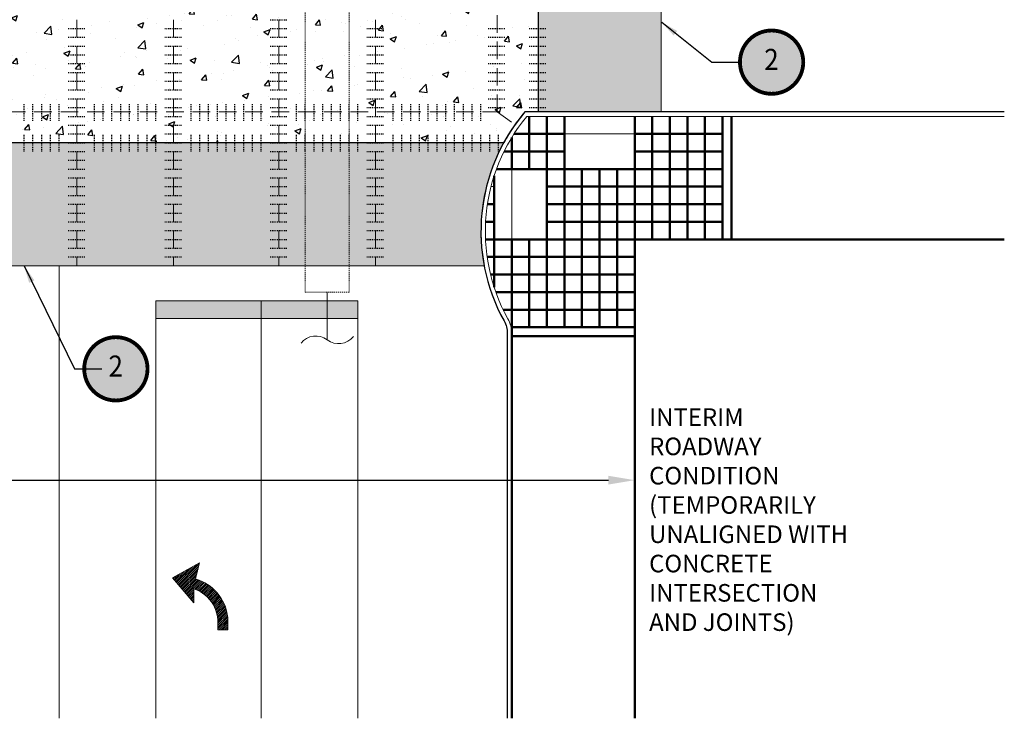
# Model space of a CAD drawing. Units: feet. Extents: x -21 to 815, y -217 to 731.
# Drawn here: x 703 to 815, y -18 to 62 of the extents above; entities that cross this region are included whole.
import ezdxf
from ezdxf.enums import TextEntityAlignment as Align

# ---------------------------------------------------------------- set-up
doc = ezdxf.new("R2010")
doc.units = ezdxf.units.FT
doc.header["$MEASUREMENT"] = 0
doc.header["$PDMODE"] = 3
doc.header["$PDSIZE"] = 0.1
for name, pattern in [('DASHED', [0.75, 0.5, -0.25]), ('HIDDEN', [0.375, 0.25, -0.125]), ('HIDDEN2', [0.1875, 0.125, -0.0625])]:
    doc.linetypes.add(name, pattern=pattern)
doc.layers.get('0').update_dxf_attribs({"lineweight": 18})
doc.layers.get('Defpoints').update_dxf_attribs({"color": 185})
for name, color, linetype, lineweight in [('0 @ 1', 7, 'Continuous', 18), ('C-SURF-CURB', 7, 'Continuous', 25), ('C-SURF-WALK', 7, 'Continuous', 50), ('G-DETL-HIDD-E', 4, 'DASHED', 20)]:
    doc.layers.add(name, color=color, linetype=linetype, lineweight=lineweight)
doc.layers.add('C-SURF-CONC-HATCH', color=250, linetype='Continuous')
doc.layers.add('zColor 27 Fill', color=27, linetype='Continuous')
doc.styles.add('Note12', font='romans.shx', dxfattribs={"width": 0.9, "height": 0.125})
doc.styles.get("Standard").update_dxf_attribs({"font": 'simplex.shx', "height": 0.1})
doc.dimstyles.new('COB Standard', dxfattribs={"dimscale": 20, "dimtxt": 0.01, "dimasz": 0.006, "dimexe": 0.0025, "dimexo": 0.005, "dimgap": 0.0025, "dimtad": 1, "dimtoh": 1, "dimdec": 4, "dimzin": 0, "dimdsep": 46, "dimtxsty": 'Standard', "dimcen": 0.09, "dimazin": 0, "dimtfac": 1, "dimtdec": 4, "dimtofl": 0, "dimtmove": 1, "dimatfit": 3, "dimfxl": 1, "dimtolj": 1, "dimtzin": 0, "dimarcsym": 0})

# ---------------------------------------------------------------- blocks, each defined once
blk = doc.blocks.new('CLTP')
at = {"color": 0}
for p, q in [((-0.1709145394043787, 0.1383778285157575), (-0.01833795229499913, 0.2234590300782315)), ((-0.1574735926427735, 0.1228478912696573), (-0.1054244533545585, 0.1748970305578723)), ((-0.1525526945102627, 0.1171621876843858), (-0.08144771660704464, 0.1882671655876038)), ((-0.147631796377766, 0.1114764840990858), (-0.05747097985951655, 0.2016373006173353)), ((-0.1427108982452694, 0.1057907805137859), (-0.03349424311198845, 0.2150074356470384)), ((-0.1377900001127585, 0.1001050769284859), (-0.01960784571355134, 0.2182872313276789)), ((-0.1328691019802477, 0.09441937334318595), (-0.02305981406460944, 0.2042286612588384)), ((-0.1279482038477511, 0.08873366975791441), (-0.02651178241565333, 0.1901700911899979)), ((-0.1230273057152402, 0.08304796617261445), (-0.02996375076671143, 0.1761115211211575)), ((-0.01833795229499913, 0.2234590300782315), (-0.04054694155280458, 0.1330101615235435)), ((-0.04888641108406944, -0.002615898242055437), (-0.1709145394043787, 0.1383778285157575)), ((-0.167315388907781, 0.1342192984402573), (-0.1533779268496005, 0.1481567604984377)), ((-0.1623944907752843, 0.1285335948549573), (-0.1294011901020724, 0.1615268955281692)), ((-0.1181064075827294, 0.07736226258731449), (-0.03341571911775532, 0.1620529510522886)), ((-0.1131855094502328, 0.07167655900201453), (-0.03686768746881341, 0.1479943809834481)), ((-0.1082646113177219, 0.06599085541674299), (-0.0403196558198573, 0.1339358109146076)), ((-0.1033437131852253, 0.06030515183144303), (-0.03302011848757047, 0.1306287465290836)), ((-0.09842281505271444, 0.05461944824614307), (-0.02497397901296949, 0.128068284285888)), ((-0.09350191692021781, 0.0489337446608431), (-0.01736987983075267, 0.125065781750294)), ((-0.08858101878770697, 0.04324804107554314), (-0.009765780648550049, 0.1220632792147285)), ((-0.04651363407074882, 0.0747088240747189), (-0.002470629462308693, 0.1187518286831448)), ((-0.04054694155280458, 0.1330101615235435), (-0.02516184526375298, 0.1281424638673059)), ((-0.03892142642934004, 0.07169442999833109), (0.004648589723203145, 0.1152644461508601)), ((-0.02516184526375298, 0.1281424638673059), (-0.007006738427804748, 0.120973862695422)), ((-0.007006738427804748, 0.120973862695422), (0.01197073012687611, 0.1116776617188577)), ((-0.08366012065521033, 0.0375623374902716), (-0.04888641108405523, 0.0723360470614125)), ((-0.07873922252269949, 0.03187663390497164), (-0.04888641108405523, 0.06172944534361591)), ((-0.04888641108406944, 0.07565090644541783), (-0.04888641108406944, -0.002615898242055437)), ((-0.02487458842780654, 0.066117303125111), (-0.04888641108406944, 0.07565090644541783)), ((-0.03132921878793127, 0.06868003592194327), (0.01176780890870077, 0.1117770636185753)), ((-0.01100221987312011, 0.0588527914063377), (-0.02487458842780654, 0.066117303125111)), ((-0.02383155356399413, 0.0655710994280696), (0.01844918812301444, 0.1078518411150924)), ((-0.01687032341847328, 0.06192572785582229), (0.02511772130021939, 0.1039137725744865)), ((0.0004771330565631615, 0.0517226494141596), (-0.01100221987312011, 0.0588527914063377)), ((-0.009974810428388992, 0.05821463912809577), (0.0315661281151165, 0.09975557767157284)), ((-0.00343207914984589, 0.05415076868882807), (0.03783089907271631, 0.09541374691139026)), ((0.002948486866486633, 0.049924732987364), (0.04404655387776302, 0.09102279999865459)), ((0.009088333751833488, 0.04545797815492847), (0.04994627729431045, 0.08631592169737701)), ((0.01197073012687611, 0.1116776617188577), (0.02815064946281609, 0.1021226921876064)), ((0.01505692890918908, 0.04081997159445905), (0.05584600071084367, 0.08160904339612784)), ((0.02071279474122889, 0.03586923570873068), (0.06137320726514872, 0.07652964823265052)), ((0.0263686605732687, 0.0309184998229739), (0.06690035346018419, 0.07145019270987518)), ((0.02815064946281609, 0.1021226921876064), (0.04325276215811868, 0.09165609765636873)), ((0.03169411173226422, 0.0256373492641444), (0.07227441762243814, 0.06621765515433253)), ((0.03685219693537078, 0.02018883274945438), (0.0774034173670799, 0.0607400531811777)), ((0.04325276215811868, 0.09165609765636873), (0.05584695649406513, 0.08160828085948424)), ((0.05584695649406513, 0.08160828085948424), (0.07030238520499665, 0.06832372050791946)), ((0.07030238520499665, 0.06832372050791946), (0.08315629770500266, 0.05459616738292539)), ((-0.07381832439018865, 0.02619093031967168), (-0.04888641108405523, 0.05112284362581931)), ((-0.06889742625769202, 0.02050522673437172), (-0.04888641108405523, 0.04051624190802272)), ((-0.06397652812518118, 0.01481952314910018), (-0.04888641108405523, 0.02990964019022613)), ((-0.05905562999268454, 0.009133819563800216), (-0.04888641108405523, 0.01930303847242953)), ((-0.0541347318601737, 0.003448115978500255), (-0.04888641108405523, 0.008696436754632941)), ((0.01305565883781412, 0.04257173867196684), (0.0004771330565631615, 0.0517226494141596)), ((0.02827030024405985, 0.02925394199229459), (0.01305565883781412, 0.04257173867196684)), ((0.0399747105956294, 0.01689050273449766), (0.02827030024405985, 0.02925394199229459)), ((0.05165775473625445, 0.00207422246103306), (0.0399747105956294, 0.01689050273449766)), ((0.04182013107538296, 0.01455016517166996), (0.08253241711172166, 0.05526245120802287)), ((0.04649637844360655, 0.008619810822096952), (0.08731867765106927, 0.04944211002955967)), ((0.05117262581183013, 0.002689456472523943), (0.09205747477565751, 0.04357430543635132)), ((0.06249754575188149, -0.01484971582019057), (0.05165775473625445, 0.00207422246103306)), ((0.05536927492283894, -0.00372049613426384), (0.09662437728731277, 0.03753460623019578)), ((0.05951040973862121, -0.01018596303629238), (0.1009397319031962, 0.03124335912829679)), ((0.06345869140065474, -0.01684428309204122), (0.1052550865190796, 0.0249521120263978)), ((0.06690777098420142, -0.02400180522630535), (0.1092318095341227, 0.01832223332360172)), ((0.07035685056776231, -0.03115932736054106), (0.1129883508237981, 0.01147217289550895)), ((0.07380593015130898, -0.03831684949477676), (0.1167448921134735, 0.004622112467387751)), ((0.08315629770500266, 0.05459616738292539), (0.09487257817374939, 0.04008851015635173)), ((0.09487257817374939, 0.04008851015635173), (0.106955407861264, 0.02247325625009466)), ((0.106955407861264, 0.02247325625009466), (0.1212023973143772, -0.003506157031125667)), ((-0.04921383372766286, -0.002237587606799707), (-0.04888641108405523, -0.001910164963192074)), ((0.07456375727531395, -0.039889490624887), (0.06249754575188149, -0.01484971582019057)), ((0.0811341045409506, -0.05921831464831939), (0.07456375727531395, -0.039889490624887)), ((0.07666332526018493, -0.04606605610371162), (0.1205014334031631, -0.002227947960733445)), ((0.07935410852179814, -0.053981874559895), (0.1237539255985354, -0.009582057483157769)), ((0.08178541175236376, -0.06215717304712598), (0.126890786546241, -0.01705179825324876)), ((0.08370960047717801, -0.07083958604010832), (0.1300276474939466, -0.02452153902333976)), ((0.08563378920199227, -0.07952199903309065), (0.1326272940114137, -0.03252849422366921)), ((0.08695515215748628, -0.08880723779540745), (0.1351669266341986, -0.04059546331868091)), ((0.08806378424814909, -0.09830520742252702), (0.1376315641913237, -0.04873742747935239)), ((0.1212023973143772, -0.003506157031125667), (0.1303428623534444, -0.02527215351551604)), ((0.1303428623534444, -0.02527215351551604), (0.1374905721190629, -0.04797636406240713)), ((0.1374905721190629, -0.04797636406240713), (0.1445091350096845, -0.08586197968739384)), ((0.08613569711906166, -0.08178673105456369), (0.0811341045409506, -0.05921831464831939)), ((0.08815029340813396, -0.099046356249886), (0.08613569711906166, -0.08178673105456369)), ((0.0886711541503189, -0.1138887507811432), (0.08815029340813396, -0.099046356249886)), ((0.08848182912751668, -0.1084937642609702), (0.1392893854381043, -0.0576862079503826)), ((0.08867073345840026, -0.150731266801273), (0.1450105732824625, -0.09439142697721081)), ((0.08867085457288226, -0.1401245439689944), (0.1442628491784177, -0.08453254936344479)), ((0.08867097568737847, -0.1295178211366874), (0.1426050279316513, -0.07558376889241458)), ((0.08867109680187468, -0.1189110983044088), (0.1409472066848707, -0.0666349884214128)), ((0.09452933048078194, -0.1554792714966879), (0.1455995029072028, -0.1044090990702671)), ((0.1445091350096845, -0.08586197968739384), (0.145986252392504, -0.1109876941405332)), ((0.145986252392504, -0.1109876941405332), (0.145997647705002, -0.1395315275389635)), ((0.08867067934562556, -0.1554702460936426), (0.0886711541503189, -0.1138887507811432)), ((0.145997647705002, -0.1555585597655238), (0.08867067934562556, -0.1554702460936426)), ((0.1051196175884144, -0.1554955861068663), (0.1459877054806213, -0.1146274982146451)), ((0.1157099046960468, -0.1555119007170163), (0.1459919381744754, -0.1252298672385734)), ((0.1263001918036935, -0.1555282153271946), (0.1459961708683295, -0.1358322362625302)), ((0.1368904789113259, -0.1555445299373446), (0.145997647705002, -0.1464373611436542)), ((0.145997647705002, -0.1395315275389635), (0.145997647705002, -0.1555585597655238))]:
    blk.add_line(p, q, dxfattribs=at)
blk = doc.blocks.new('pmx102')
at = {"color": 0, "linetype": 'ByBlock'}
for centre, radius, start, end in [((0.03763369720390841, 0.03749999999999964), 0.05312763090177813, 135.1019552839313, 224.8980447160673), ((-0.03763369720390841, -0.03749999999999964), 0.05312763090177687, 315.1019552839327, 44.89804471606731)]:
    blk.add_arc(centre, radius, start, end, dxfattribs=at)
blk = doc.blocks.new('pmx112')
at = {"layer": 'zColor 27 Fill'}
h = blk.add_hatch(color=256, dxfattribs=at)
edge = h.paths.add_edge_path()
edge.add_arc((0, 0), 0.1684027984798497, 180, 360)
edge.add_arc((0, 0), 0.1684027984798497, 0, 180)
at = {"color": 0, "const_width": 0.022, "flags": 128}
blk.add_lwpolyline([(-0.1799999999999997, 0, 1), (0.1799999999999997, 0, 1)], format="xyb", close=True, dxfattribs=at)
at = {"color": 0, "style": 'Note12', "width": 0.9}
blk.add_attdef('XX', text='', height=0.12, dxfattribs=at).set_placement((-0.0007707468513054039, 0), align=Align.MIDDLE)
blk = doc.blocks.new('*D59')
at = {"color": 0, "lineweight": -2, "transparency": 16777216}
for p, q in [((680.062043959655, 8.2750845384895), (680.062043959655, 9.588141949790314)), ((683.062043959655, 9.538141949790313), (770.0620439596569, 9.538141949790313)), ((773.0620439596569, 8.2750845384895), (773.0620439596569, 9.588141949790314))]:
    blk.add_line(p, q, dxfattribs=at)
at = {"color": 0, "transparency": 16777216}
for points in [[(683.062043959655, 10.03814194979031), (683.062043959655, 9.038141949790313), (680.062043959655, 9.538141949790313)], [(770.0620439596569, 10.03814194979031), (770.0620439596569, 9.038141949790313), (773.0620439596569, 9.538141949790313)]]:
    blk.add_solid(points, dxfattribs=at)
at = {"layer": 'Defpoints', "color": 0, "transparency": 16777216}
for p in [(773.0620439596569, 9.538141949790313), (680.062043959655, 8.1750845384895), (773.0620439596569, 8.1750845384895)]:
    blk.add_point(p, dxfattribs=at)
at = {"color": 0, "transparency": 16777216, "insert": (726.562043959656, 9.638141949790313), "char_height": 0.1, "attachment_point": 5}
blk.add_mtext('\\A1;  ', dxfattribs=at)

msp = doc.modelspace()

# ---------------------------------------------------------------- hatches: boundary and pattern name
h = msp.add_hatch(color=253)
h.dxf.hatch_style = 1
h.paths.add_polyline_path([(776.0620439596578, 51.43819932524774), (776.0620439596569, 74.43819932524757), (762.0620439596569, 74.43819932524758), (762.0620439596569, 51.43819932524776)])
h = msp.add_hatch(color=253)
h.dxf.hatch_style = 1
edge = h.paths.add_edge_path()
edge.add_arc((675.6479360625593, 37.86664768977583), 21.79199601661045, -10.385500945510216, 27.527058968045424, ccw=False)
edge.add_line((697.0829164412559, 33.93819932523542), (755.9270865377059, 33.93819932524764))
edge.add_arc((776.5620439596577, 37.83672881651248), 21.00000000000056, 151.2478017826886, 190.6986965555577, ccw=False)
edge.add_line((758.1511696305777, 47.93819932524765), (694.972918288741, 47.93819932523545))
h = msp.add_hatch(color=256)
h.dxf.hatch_style = 1
h.paths.add_polyline_path([(741.5449812371579, 27.93833739457596), (741.5449812371579, 29.93806125591931), (718.544981237158, 29.93806125591931), (718.544981237158, 27.93833739457597)])
at = {"layer": 'C-SURF-CONC-HATCH'}
h = msp.add_hatch(dxfattribs=at)
h.set_pattern_fill('AR-CONC', color=256)
h.set_pattern_definition([(49.99999999999999, (0, 0), (7.172601826007535, -0.6275213498259511), [0.75, -8.25]), (355, (0, 0), (-1.38751333613, 7.521921337000118), [0.6, -6.6]), (100.45144446, (0.59771681, -0.05229344), (5.78508846727112, 6.894399909686294), [0.6374019199999998, -7.011421119999999]), (46.18420000000002, (0, 2), (10.67241330671572, -1.655192807930765), [1.125, -12.375]), (96.63563549, (0.88936745, 1.86206693), (9.346619456742284, 9.741186007745505), [0.95610342, -10.5171376]), (351.1841639899999, (0, 2), (9.346619450547731, 9.741186002699902), [0.9, -9.90000001]), (21, (1, 1.5), (5.969070521184617, -4.026188906653388), [0.75, -8.25]), (326.0000000000001, (1, 1.5), (2.433153319215817, 7.25150045046853), [0.6, -6.6]), (71.45144474, (1.49742254, 1.16448426), (8.402223767299711, 3.225311528063538), [0.6374019000000001, -7.01142112]), (37.50000000000001, (0, 0), (0.1215985531729067, 3.328938538313115), [0, -6.52, 0, -6.7, 0, -6.625]), (7.499999999999999, (0, 0), (2.630695374421486, 3.944117118823602), [0, -3.82, 0, -6.37, 0, -2.525]), (327.5, (-2.23, 0), (5.33822436172409, -0.2255487173437976), [0, -2.5, 0, -7.8, 0, -10.35]), (317.5, (-3.23, 0), (5.831861693423862, 1.001049823323177), [0, -3.25, 0, -5.18, 0, -7.35])])
edge = h.paths.add_edge_path()
edge.add_line((691.062043959655, 74.43819932524758), (692.562043959655, 74.43819932524758))
edge.add_arc((676.5620439596582, 88.03966983398084), 20.99999999999616, 319.6324064558133, 331.2478017826886)
edge.add_line((694.9729182887344, 77.9381993252478), (758.1511696305776, 77.9381993252478))
edge.add_arc((776.5620439596537, 88.03966983398084), 20.99999999999615, 208.7521982173113, 220.3675935441867)
edge.add_line((760.5620439596569, 74.43819932524758), (762.0620439596569, 74.43819932524758))
edge.add_line((762.0620439596569, 74.43819932524758), (762.0620439596569, 51.43819932524776))
edge.add_line((762.0620439596569, 51.43819932524776), (760.562043959657, 51.43819932524787))
edge.add_arc((776.5620439596645, 37.83672881650745), 21.00000000000894, 139.6324064558173, 151.2478017826856)
edge.add_line((758.1511696305777, 47.93819932524764), (694.972918288741, 47.93819932523543))
edge.add_arc((676.562043959651, 37.83672881650992), 21.00000000000468, 28.75219821727512, 40.36759354418331)
edge.add_line((692.562043959655, 51.43819932524776), (691.062043959656, 51.43819932524781))
edge.add_line((691.062043959656, 51.43819932524781), (691.062043959655, 74.43819932524758))
edge.add_line((691.062043959655, 74.43819932524758), (692.562043959655, 74.43819932524758))
edge.add_line((692.562043959655, 74.43819932524758), (691.062043959655, 74.43819932524758))

# ---------------------------------------------------------------- linework, layer by layer
at = {"linetype": 'HIDDEN', "lineweight": 25, "ltscale": 0.1}
for p, q in [((731.5609181832591, 61.93784546862512), (733.5609181832591, 61.93784546862478)), ((708.5620439596546, 60.93819932524789), (710.5620439596546, 60.93819932524755)), ((719.5620439596564, 60.93819932524789), (721.5620439596564, 60.93819932524755)), ((731.5609181832589, 60.93784546862512), (733.5609181832589, 60.93784546862478)), ((742.5620439596564, 60.93819932524789), (744.5620439596564, 60.93819932524755)), ((756.3982760629196, 60.93819932524789), (758.3982760629196, 60.93819932524755)), ((761.0620439596564, 60.93819932524789), (763.0620439596564, 60.93819932524755)), ((708.5620439596544, 59.93819932524789), (710.5620439596544, 59.93819932524755)), ((719.5620439596562, 59.93819932524789), (721.5620439596562, 59.93819932524755)), ((731.5609181832587, 59.93784546862512), (733.5609181832587, 59.93784546862478)), ((742.5620439596562, 59.93819932524789), (744.5620439596562, 59.93819932524755)), ((756.3982760629194, 59.93819932524789), (758.3982760629194, 59.93819932524755)), ((761.0620439596562, 59.93819932524789), (763.0620439596562, 59.93819932524755)), ((708.5620439596541, 58.93819932524789), (710.5620439596541, 58.93819932524755)), ((719.562043959656, 58.93819932524789), (721.562043959656, 58.93819932524755)), ((731.5609181832584, 58.93784546862512), (733.5609181832584, 58.93784546862478)), ((742.562043959656, 58.93819932524789), (744.562043959656, 58.93819932524755)), ((756.3982760629192, 58.93819932524789), (758.3982760629192, 58.93819932524755)), ((761.062043959656, 58.93819932524789), (763.062043959656, 58.93819932524755)), ((708.5620439596539, 57.93819932524789), (710.5620439596539, 57.93819932524755)), ((719.5620439596557, 57.93819932524789), (721.5620439596557, 57.93819932524755)), ((731.5609181832582, 57.93784546862512), (733.5609181832582, 57.93784546862478)), ((742.5620439596557, 57.93819932524789), (744.5620439596557, 57.93819932524755)), ((756.398276062919, 57.93819932524789), (758.398276062919, 57.93819932524755)), ((761.0620439596557, 57.93819932524789), (763.0620439596557, 57.93819932524755)), ((708.5620439596537, 56.93819932524789), (710.5620439596537, 56.93819932524755)), ((719.5620439596555, 56.93819932524789), (721.5620439596555, 56.93819932524755)), ((731.560918183258, 56.93784546862512), (733.560918183258, 56.93784546862478)), ((742.5620439596555, 56.93819932524789), (744.5620439596555, 56.93819932524755)), ((756.3982760629187, 56.93819932524789), (758.3982760629187, 56.93819932524755)), ((761.0620439596555, 56.93819932524789), (763.0620439596555, 56.93819932524755)), ((708.5620439596535, 55.93819932524789), (710.5620439596535, 55.93819932524755)), ((708.5620439596532, 54.93819932524789), (710.5620439596532, 54.93819932524755)), ((719.5620439596553, 55.93819932524789), (721.5620439596553, 55.93819932524755)), ((719.562043959655, 54.93819932524789), (721.562043959655, 54.93819932524755)), ((731.5609181832577, 55.93784546862512), (733.5609181832577, 55.93784546862478)), ((731.5609181832575, 54.93784546862512), (733.5609181832575, 54.93784546862478)), ((742.5620439596553, 55.93819932524789), (744.5620439596553, 55.93819932524755)), ((742.562043959655, 54.93819932524789), (744.562043959655, 54.93819932524755)), ((756.3982760629185, 55.93819932524789), (758.3982760629185, 55.93819932524755)), ((756.3982760629183, 54.93819932524789), (758.3982760629183, 54.93819932524755)), ((761.0620439596553, 55.93819932524789), (763.0620439596553, 55.93819932524755)), ((761.062043959655, 54.93819932524789), (763.062043959655, 54.93819932524755)), ((708.562043959653, 53.93819932524789), (710.562043959653, 53.93819932524755)), ((719.5620439596548, 53.93819932524789), (721.5620439596548, 53.93819932524755)), ((731.5609181832573, 53.93784546862512), (733.5609181832573, 53.93784546862478)), ((742.5620439596548, 53.93819932524789), (744.5620439596548, 53.93819932524755)), ((756.3982760629181, 53.93819932524789), (758.3982760629181, 53.93819932524755)), ((761.0620439596548, 53.93819932524789), (763.0620439596548, 53.93819932524755)), ((708.5620439596528, 52.93819932524789), (710.5620439596528, 52.93819932524755)), ((719.5620439596546, 52.93819932524789), (721.5620439596546, 52.93819932524755)), ((731.5609181832571, 52.93784546862512), (733.5609181832571, 52.93784546862478)), ((742.5620439596546, 52.93819932524789), (744.5620439596546, 52.93819932524755)), ((756.3982760629178, 52.93819932524789), (758.3982760629178, 52.93819932524755)), ((761.0620439596546, 52.93819932524789), (763.0620439596546, 52.93819932524755)), ((703.5620439596566, 50.43819932524764), (703.562043959657, 52.43819932524764)), ((704.5620439596566, 50.43819932524747), (704.562043959657, 52.43819932524747)), ((705.5620439596566, 50.4381993252473), (705.562043959657, 52.4381993252473)), ((706.5620439596566, 50.43819932524713), (706.562043959657, 52.43819932524713)), ((707.5620439596566, 50.43819932524696), (707.562043959657, 52.43819932524696)), ((708.5620439596526, 51.93819932524789), (710.5620439596526, 51.93819932524755)), ((711.5620439596566, 50.4381993252485), (711.562043959657, 52.4381993252485)), ((712.5620439596566, 50.43819932524833), (712.562043959657, 52.43819932524833)), ((713.5620439596566, 50.43819932524816), (713.562043959657, 52.43819932524816)), ((714.5620439596566, 50.43819932524799), (714.562043959657, 52.43819932524799)), ((715.5620439596566, 50.43819932524782), (715.562043959657, 52.43819932524782)), ((716.5620439596566, 50.43819932524764), (716.562043959657, 52.43819932524764)), ((717.5620439596566, 50.43819932524747), (717.562043959657, 52.43819932524747)), ((718.5620439596566, 50.4381993252473), (718.562043959657, 52.4381993252473)), ((719.5620439596544, 51.93819932524789), (721.5620439596544, 51.93819932524755)), ((722.5620439596566, 50.43819932524782), (722.562043959657, 52.43819932524782)), ((723.5620439596566, 50.43819932524764), (723.562043959657, 52.43819932524764)), ((724.5620439596566, 50.43819932524747), (724.562043959657, 52.43819932524747)), ((725.5620439596566, 50.4381993252473), (725.562043959657, 52.4381993252473)), ((726.5620439596566, 50.43819932524713), (726.562043959657, 52.43819932524713)), ((727.5620439596566, 50.43819932524696), (727.562043959657, 52.43819932524696)), ((728.5620439596566, 50.43819932524679), (728.562043959657, 52.43819932524679)), ((729.5620439596566, 50.43819932524662), (729.562043959657, 52.43819932524662)), ((730.5620439596566, 50.43819932524645), (730.562043959657, 52.43819932524645)), ((731.5609181832568, 51.93784546862512), (733.5609181832568, 51.93784546862478)), ((734.5620439596566, 50.43819932524798), (734.562043959657, 52.43819932524798)), ((735.5620439596566, 50.43819932524781), (735.562043959657, 52.43819932524781)), ((736.5620439596566, 50.43819932524764), (736.562043959657, 52.43819932524764)), ((737.5620439596566, 50.43819932524747), (737.562043959657, 52.43819932524747)), ((738.5620439596566, 50.4381993252473), (738.562043959657, 52.4381993252473)), ((739.5620439596566, 50.43819932524713), (739.562043959657, 52.43819932524713)), ((740.5620439596566, 50.43819932524696), (740.562043959657, 52.43819932524696)), ((741.5620439596566, 50.43819932524679), (741.562043959657, 52.43819932524679)), ((742.5620439596544, 51.93819932524789), (744.5620439596544, 51.93819932524755)), ((745.5620439596566, 50.43819932524781), (745.562043959657, 52.43819932524781)), ((746.5620439596566, 50.43819932524764), (746.562043959657, 52.43819932524764)), ((747.5620439596566, 50.43819932524747), (747.562043959657, 52.43819932524747)), ((748.5620439596566, 50.4381993252473), (748.562043959657, 52.4381993252473)), ((749.5620439596566, 50.43819932524713), (749.562043959657, 52.43819932524713)), ((750.5620439596566, 50.43819932524696), (750.562043959657, 52.43819932524696)), ((751.5620439596566, 50.43819932524679), (751.562043959657, 52.43819932524679)), ((752.5620439596566, 50.43819932524661), (752.562043959657, 52.43819932524661)), ((753.5620439596566, 50.43819932524644), (753.562043959657, 52.43819932524644)), ((754.5620439596566, 50.43819932524627), (754.562043959657, 52.43819932524627)), ((755.5620439596566, 50.4381993252461), (755.562043959657, 52.4381993252461)), ((756.3982760629176, 51.93819932524789), (758.3982760629176, 51.93819932524755)), ((761.0620439596544, 51.93819932524789), (763.0620439596544, 51.93819932524755)), ((708.5620439596523, 50.93819932524789), (710.5620439596523, 50.93819932524755)), ((719.5620439596541, 50.93819932524789), (721.5620439596541, 50.93819932524755)), ((731.5609181832566, 50.93784546862512), (733.5609181832566, 50.93784546862478)), ((742.5620439596541, 50.93819932524789), (744.5620439596541, 50.93819932524755)), ((708.5620439596521, 49.93819932524789), (710.5620439596521, 49.93819932524755)), ((719.5620439596539, 49.93819932524789), (721.5620439596539, 49.93819932524755)), ((731.5609181832564, 49.93784546862512), (733.5609181832564, 49.93784546862478)), ((742.5620439596539, 49.93819932524789), (744.5620439596539, 49.93819932524755)), ((703.5620439596566, 46.93819932524661), (703.562043959657, 48.93819932524661)), ((704.5620439596566, 46.93819932524644), (704.562043959657, 48.93819932524644)), ((705.5620439596566, 46.93819932524627), (705.562043959657, 48.93819932524627)), ((706.5620439596566, 46.9381993252461), (706.562043959657, 48.9381993252461)), ((707.5620439596566, 46.93819932524593), (707.562043959657, 48.93819932524593)), ((708.5620439596519, 48.93819932524789), (710.5620439596519, 48.93819932524755)), ((711.5620439596566, 46.93819932524764), (711.562043959657, 48.93819932524764)), ((712.5620439596566, 46.93819932524747), (712.562043959657, 48.93819932524747)), ((713.5620439596566, 46.9381993252473), (713.562043959657, 48.9381993252473)), ((714.5620439596566, 46.93819932524713), (714.562043959657, 48.93819932524713)), ((715.5620439596566, 46.93819932524696), (715.562043959657, 48.93819932524696)), ((716.5620439596566, 46.93819932524679), (716.562043959657, 48.93819932524679)), ((717.5620439596566, 46.93819932524661), (717.562043959657, 48.93819932524661)), ((718.5620439596566, 46.93819932524644), (718.562043959657, 48.93819932524644)), ((719.5620439596537, 48.93819932524789), (721.5620439596537, 48.93819932524755)), ((722.5620439596566, 46.93819932524764), (722.562043959657, 48.93819932524764)), ((723.5620439596566, 46.93819932524747), (723.562043959657, 48.93819932524747)), ((724.5620439596566, 46.9381993252473), (724.562043959657, 48.9381993252473)), ((725.5620439596566, 46.93819932524713), (725.562043959657, 48.93819932524713)), ((726.5620439596566, 46.93819932524696), (726.562043959657, 48.93819932524696)), ((727.5620439596566, 46.93819932524679), (727.562043959657, 48.93819932524679)), ((728.5620439596566, 46.93819932524661), (728.562043959657, 48.93819932524661)), ((729.5620439596566, 46.93819932524644), (729.562043959657, 48.93819932524644)), ((730.5620439596566, 46.93819932524627), (730.562043959657, 48.93819932524627)), ((731.5609181832561, 48.93784546862512), (733.5609181832561, 48.93784546862478)), ((734.5620439596566, 46.93819932524781), (734.562043959657, 48.93819932524781)), ((735.5620439596566, 46.93819932524764), (735.562043959657, 48.93819932524764)), ((736.5620439596566, 46.93819932524747), (736.562043959657, 48.93819932524747)), ((737.5620439596566, 46.9381993252473), (737.562043959657, 48.9381993252473)), ((738.5620439596566, 46.93819932524713), (738.562043959657, 48.93819932524713)), ((739.5620439596566, 46.93819932524696), (739.562043959657, 48.93819932524696)), ((740.5620439596566, 46.93819932524679), (740.562043959657, 48.93819932524679)), ((741.5620439596566, 46.93819932524661), (741.562043959657, 48.93819932524661)), ((742.5620439596537, 48.93819932524789), (744.5620439596537, 48.93819932524755)), ((745.5620439596566, 46.93819932524764), (745.562043959657, 48.93819932524764)), ((746.5620439596566, 46.93819932524747), (746.562043959657, 48.93819932524747)), ((747.5620439596566, 46.9381993252473), (747.562043959657, 48.9381993252473)), ((748.5620439596566, 46.93819932524713), (748.562043959657, 48.93819932524713)), ((749.5620439596566, 46.93819932524696), (749.562043959657, 48.93819932524696)), ((750.5620439596566, 46.93819932524679), (750.562043959657, 48.93819932524679)), ((751.5620439596566, 46.93819932524661), (751.562043959657, 48.93819932524661)), ((752.5620439596566, 46.93819932524644), (752.562043959657, 48.93819932524644)), ((753.5620439596566, 46.93819932524627), (753.562043959657, 48.93819932524627)), ((754.5620439596566, 46.9381993252461), (754.562043959657, 48.9381993252461)), ((755.5620439596566, 46.93819932524593), (755.562043959657, 48.93819932524593)), ((756.5620439596566, 46.93819932524576), (756.562043959657, 48.93819932524576)), ((757.5620439596566, 46.93819932524559), (757.562043959657, 48.93819932524559)), ((708.5620439596516, 47.93819932524789), (710.5620439596516, 47.93819932524755)), ((719.5620439596535, 47.93819932524789), (721.5620439596535, 47.93819932524755)), ((731.5609181832559, 47.93784546862512), (733.5609181832559, 47.93784546862478)), ((742.5620439596535, 47.93819932524789), (744.5620439596535, 47.93819932524755)), ((708.5620439596514, 46.93819932524789), (710.5620439596514, 46.93819932524755)), ((719.5620439596532, 46.93819932524789), (721.5620439596532, 46.93819932524755)), ((731.5609181832557, 46.93784546862512), (733.5609181832557, 46.93784546862478)), ((742.5620439596532, 46.93819932524789), (744.5620439596532, 46.93819932524755)), ((708.5620439596512, 45.93819932524789), (710.5620439596512, 45.93819932524755)), ((708.562043959651, 44.93819932524789), (710.562043959651, 44.93819932524755)), ((719.562043959653, 45.93819932524789), (721.562043959653, 45.93819932524755)), ((719.5620439596528, 44.93819932524789), (721.5620439596528, 44.93819932524755)), ((731.5609181832555, 45.93784546862512), (733.5609181832555, 45.93784546862478)), ((731.5609181832552, 44.93784546862512), (733.5609181832552, 44.93784546862478)), ((742.562043959653, 45.93819932524789), (744.562043959653, 45.93819932524755)), ((742.5620439596528, 44.93819932524789), (744.5620439596528, 44.93819932524755)), ((708.5620439596507, 43.93819932524789), (710.5620439596507, 43.93819932524755)), ((719.5620439596526, 43.93819932524789), (721.5620439596526, 43.93819932524755)), ((731.560918183255, 43.93784546862512), (733.560918183255, 43.93784546862478)), ((742.5620439596526, 43.93819932524789), (744.5620439596526, 43.93819932524755)), ((708.5620439596505, 42.93819932524789), (710.5620439596505, 42.93819932524755)), ((719.5620439596523, 42.93819932524789), (721.5620439596523, 42.93819932524755)), ((731.5609181832548, 42.93784546862512), (733.5609181832548, 42.93784546862478)), ((742.5620439596523, 42.93819932524789), (744.5620439596523, 42.93819932524755)), ((708.5620439596503, 41.93819932524789), (710.5620439596503, 41.93819932524755)), ((719.5620439596521, 41.93819932524789), (721.5620439596521, 41.93819932524755)), ((731.5609181832546, 41.93784546862512), (733.5609181832546, 41.93784546862478)), ((742.5620439596521, 41.93819932524789), (744.5620439596521, 41.93819932524755)), ((708.56204395965, 40.93819932524789), (710.56204395965, 40.93819932524755)), ((719.5620439596519, 40.93819932524789), (721.5620439596519, 40.93819932524755)), ((731.5609181832543, 40.93784546862512), (733.5609181832543, 40.93784546862478)), ((742.5620439596519, 40.93819932524789), (744.5620439596519, 40.93819932524755)), ((708.5620439596498, 39.93819932524789), (710.5620439596498, 39.93819932524755)), ((719.5620439596516, 39.93819932524789), (721.5620439596516, 39.93819932524755)), ((731.5609181832541, 39.93784546862512), (733.5609181832541, 39.93784546862478)), ((742.5620439596516, 39.93819932524789), (744.5620439596516, 39.93819932524755)), ((708.5620439596496, 38.93819932524789), (710.5620439596496, 38.93819932524755)), ((719.5620439596514, 38.93819932524789), (721.5620439596514, 38.93819932524755)), ((731.5609181832539, 38.93784546862512), (733.5609181832539, 38.93784546862478)), ((742.5620439596514, 38.93819932524789), (744.5620439596514, 38.93819932524755)), ((708.5620439596494, 37.93819932524789), (710.5620439596494, 37.93819932524755)), ((719.5620439596512, 37.93819932524789), (721.5620439596512, 37.93819932524755)), ((731.5609181832536, 37.93784546862512), (733.5609181832536, 37.93784546862478)), ((742.5620439596512, 37.93819932524789), (744.5620439596512, 37.93819932524755)), ((708.5620439596491, 36.93819932524789), (710.5620439596491, 36.93819932524755)), ((708.5620439596489, 35.93819932524789), (710.5620439596489, 35.93819932524755)), ((719.562043959651, 36.93819932524789), (721.562043959651, 36.93819932524755)), ((719.5620439596507, 35.93819932524789), (721.5620439596507, 35.93819932524755)), ((731.5609181832534, 36.93784546862512), (733.5609181832534, 36.93784546862478)), ((731.5609181832532, 35.93784546862512), (733.5609181832532, 35.93784546862478)), ((742.562043959651, 36.93819932524789), (744.562043959651, 36.93819932524755)), ((742.5620439596507, 35.93819932524789), (744.5620439596507, 35.93819932524755)), ((708.5620439596487, 34.93819932524789), (710.5620439596487, 34.93819932524755)), ((719.5620439596505, 34.93819932524789), (721.5620439596505, 34.93819932524755)), ((731.560918183253, 34.93784546862512), (733.560918183253, 34.93784546862478)), ((742.5620439596505, 34.93819932524789), (744.5620439596505, 34.93819932524755))]:
    msp.add_line(p, q, dxfattribs=at)
msp.add_line((783.5620439596569, 51.43819932524781), (815.1312949319363, 51.43819932524781))
at = {"linetype": 'HIDDEN2', "flags": 128}
msp.add_lwpolyline([(740.5620439596569, 30.93819932524764), (735.5620439596569, 30.93819932524764), (735.5620439596569, 94.93819932524781), (740.5620439596569, 94.93819932524781)], close=True, dxfattribs=at)
for points in [[(776.0620439596578, 51.43819932524774), (776.0620439596569, 74.43819932524757), (762.0620439596569, 74.43819932524758), (762.0620439596569, 51.43819932524776)], [(765.0620439596569, 50.93819932524784), (773.0620439596569, 50.93819932524784), (773.0620439596569, 44.93819932524764), (765.0620439596569, 44.93819932524764)]]:
    msp.add_lwpolyline(points, close=True)
msp.add_lwpolyline([(815.1312949319364, 50.93819932524764), (760.7949430686011, 50.93819932524787, 0.308975531208923), (758.6245439596569, 27.91220899185637, -0.1270166537925789), (759.0620439596569, 26.21777877789063), (759.0620439596568, -17.56180067475225)], format="xyb")
for points in [[(783.8089602653228, 51.43819932524778), (815.1312949319363, 51.43819932524781)], [(765.0620439596569, 48.93819932524764), (773.0620439596569, 48.93819932524764)], [(697.2748568807583, 47.93819932524764), (755.8492310385554, 47.93819932524764)], [(757.0620439596569, 44.16128413684866), (757.0620439596569, 36.93819932524764), (763.0620439596569, 36.93819932524764), (763.0620439596569, 44.93819932524764), (757.3313623125192, 44.93819932524764)], [(759.0620439596569, 44.93819932524764), (759.0620439596569, 36.93819932524764)], [(707.5449812371562, 33.93819932524764), (707.5449812371562, -17.56180067475225)], [(718.544981237158, 29.93806125591931), (718.544981237158, -17.56180067475225)], [(718.544981237158, 29.93806125591931), (741.544981237158, 29.93806125591931)], [(741.544981237158, 27.93833739457597), (718.544981237158, 27.93833739457597), (718.544981237158, 29.93806125591931)], [(730.5449812371562, 29.93806125591931), (730.5449812371562, -17.56180067475225)], [(741.544981237158, 29.93806125591931), (741.544981237158, -17.56180067475225)]]:
    msp.add_lwpolyline(points)
msp.add_lwpolyline([(694.9729182887343, 47.93819932524764, -0.1746890783480441), (697.1970013816061, 33.93819932524764), (755.9270865377059, 33.93819932524764, -0.1738576035250268), (758.1511696305777, 47.93819932524764)], format="xyb", close=True)
at = {"flags": 128}
msp.add_lwpolyline([(738.0620439596569, 30.93819932524764), (738.0620439596569, 25.50694183174122)], dxfattribs=at)
at = {"layer": 'C-SURF-CONC-HATCH', "color": 7}
msp.add_lwpolyline([(691.062043959655, 74.43819932524758), (692.562043959655, 74.43819932524758, 0.05072516204311726), (694.9729182887344, 77.9381993252478), (758.1511696305776, 77.9381993252478, 0.05072516204311724), (760.5620439596569, 74.43819932524758), (762.0620439596569, 74.43819932524758), (762.0620439596569, 51.43819932524776), (760.562043959657, 51.43819932524787, 0.05072516204308676), (758.1511696305777, 47.93819932524764), (694.972918288741, 47.93819932523543, 0.05072516204326154), (692.562043959655, 51.43819932524776), (691.062043959656, 51.43819932524781), (691.062043959655, 74.43819932524758), (692.562043959655, 74.43819932524758)], format="xyb", close=True, dxfattribs=at)
at = {"layer": 'C-SURF-CURB'}
msp.add_lwpolyline([(815.1312949319364, 51.43819932524764), (760.562043959657, 51.43819932524787, 0.3120523382095908), (758.1870439596569, 27.67014753271842, -0.1270166537925789), (758.5620439596569, 26.21777877789063), (758.5620439596568, -17.56180067475225)], format="xyb", dxfattribs=at)
at = {"layer": 'C-SURF-WALK'}
for p, q in [((761.0620439596569, 44.93819932524764), (761.0620439596569, 50.93819932524787)), ((763.0620439596569, 26.93819932524763), (763.0620439596569, 50.93819932524787)), ((765.0620439596568, 26.93819932524763), (765.0620439596569, 50.93819932524784)), ((773.0620439596569, -17.56180067475225), (773.0620439596569, 50.93819932524781)), ((775.062043959657, 36.93819932524764), (775.0620439596569, 50.93819932524781)), ((777.0620439596569, 36.93819932524764), (777.0620439596569, 50.93819932524779)), ((779.062043959657, 36.93819932524764), (779.0620439596569, 50.93819932524779)), ((781.062043959657, 36.93819932524764), (781.0620439596569, 50.93819932524778)), ((783.0620439596569, 36.93819932524764), (783.0620439596569, 50.93819932524777)), ((784.0620439596569, 36.93819932524764), (784.0620439596569, 50.93819932524777)), ((759.0620439596569, 44.93819932524764), (759.0620439596569, 48.51380706854349)), ((759.3281427024349, 48.93819932524764), (765.0620439596569, 48.93819932524764)), ((773.0620439596569, 48.93819932524764), (783.0620439596569, 48.93819932524764)), ((758.1932324962384, 46.93819932524764), (765.0620439596569, 46.93819932524764)), ((773.0620439596569, 46.93819932524763), (783.0620439596569, 46.93819932524763)), ((757.3313623125192, 44.93819932524764), (783.0620439596569, 44.93819932524764)), ((767.0620439596569, 26.93819932524763), (767.0620439596569, 44.93819932524764)), ((769.0620439596569, 26.93819932524763), (769.0620439596569, 44.93819932524764)), ((771.0620439596569, 26.93819932524764), (771.0620439596569, 44.93819932524764)), ((757.0620439596569, 31.51217349617637), (757.0620439596569, 44.16128413684864)), ((763.0620439596569, 42.93819932524764), (783.0620439596568, 42.93819932524764)), ((756.2980147284443, 40.93819932524764), (757.0620439596569, 40.93819932524764)), ((763.0620439596569, 40.93819932524764), (783.0620439596569, 40.93819932524764)), ((756.0916565007352, 38.93819932524764), (757.0620439596569, 38.93819932524764)), ((763.0620439596569, 38.93819932524764), (783.0620439596569, 38.93819932524764)), ((756.0817450176659, 36.93819932524764), (815.1312949319363, 36.93819932524764)), ((759.0620439596569, -17.56180067475225), (759.0620439596569, 36.93819932524764)), ((761.0620439596569, 26.93819932524763), (761.0620439596569, 36.93819932524764)), ((756.2679924472491, 34.93819932524764), (773.062043959657, 34.93819932524764)), ((756.6559039816701, 32.93819932524764), (773.0620439596569, 32.93819932524764)), ((757.2576327834997, 30.93819932524764), (773.0620439596569, 30.93819932524763)), ((758.0940670024187, 28.93819932524764), (773.062043959657, 28.93819932524764)), ((758.9870978621445, 26.93819932524764), (773.0620439596569, 26.93819932524764)), ((759.0620439596569, 25.93819932524764), (773.0620439596569, 25.93819932524764))]:
    msp.add_line(p, q, dxfattribs=at)
at = {"layer": 'G-DETL-HIDD-E'}
msp.add_line((756.7069438932131, 42.93819932524764), (757.0620439596569, 42.93819932524764), dxfattribs=at)
at = {"layer": 'G-DETL-HIDD-E', "ltscale": 4}
for points in [[(709.562043959655, 91.93819932524781), (709.562043959655, 33.93819932524764)], [(720.5620439596569, 91.93819932524781), (720.5620439596569, 33.93819932524764)], [(732.5599853726104, 91.93819932524781), (732.5618509711444, 33.93819932524764)], [(743.5620439596569, 91.93819932524781), (743.5620439596569, 33.93819932524764)], [(757.3982760629201, 74.43819932524762), (757.3982760629201, 51.43819932524782)], [(695.7258118563917, 51.43819932524782), (757.3982760629202, 51.43819932524781)], [(757.3982760629201, 51.43819932524781), (759.436974775339, 49.99123437750999)]]:
    msp.add_lwpolyline(points, dxfattribs=at)

# ---------------------------------------------------------------- block references
for name, p, xscale, yscale, zscale, rotation in [('pmx102', (738.0620439596569, 25.50694183174119), -39.99999999999999, 40, 40, 97.3652358557361), ('CLTP', (723.8636774692577, -4.359969312811643), 20, 20, 20, 359.6216509320791)]:
    msp.add_blockref(name, p, dxfattribs=dict(xscale=xscale, yscale=yscale, zscale=zscale, rotation=rotation))
at = {"layer": '0 @ 1', "lineweight": -3, "xscale": 20, "yscale": 20, "zscale": 20}
for p in [(788.6449511650371, 57.10606280952777), (714.009112693052, 22.20760478845364)]:
    msp.add_blockref('pmx112', p, dxfattribs=at).add_auto_attribs({'XX': '2'})

# ---------------------------------------------------------------- texts
at = {"insert": (774.6999661541886, 17.71562443608468), "char_height": 2, "width": 23.22103665336749, "attachment_point": 1}
msp.add_mtext('INTERIM ROADWAY CONDITION\\P(TEMPORARILY UNALIGNED WITH CONCRETE INTERSECTION AND JOINTS)', dxfattribs=at)

# ---------------------------------------------------------------- dimensions: what is measured, and where the dimension line sits
dim = msp.add_aligned_dim(p1=(680.062043959655, 8.1750845384895), p2=(773.0620439596569, 8.1750845384895), distance=1.3630574113008134, text='  ', dimstyle='COB Standard', override={"dimscale": 30, "dimtxt": 0.006666666666666666, "dimasz": 0.1, "dimexe": 0.001666666666666667, "dimexo": 0.003333333333333333, "dimgap": 0.001666666666666667, "dimcen": 0.06})
dim.commit()
dim.dimension.update_dxf_attribs({"geometry": '*D59', "text_midpoint": (726.562043959656, 9.638141949790313)})

# ---------------------------------------------------------------- leaders
for points, override in [([(776.1312949319345, 61.6464256319307), (781.8405387244311, 57.10606280952777), (785.0449511650368, 57.10606280952777)], {"dimasz": 0.1, "dimgap": 0.0025, "dimtad": 0}), ([(703.5588823366857, 33.93819932524764), (709.2906227418243, 22.20760478845369), (712.4261754155486, 22.20760478845364)], {"dimasz": 0.1, "dimtad": 0})]:
    msp.add_leader(points, dimstyle='COB Standard', override=override)

doc.saveas('drawing.dxf')
